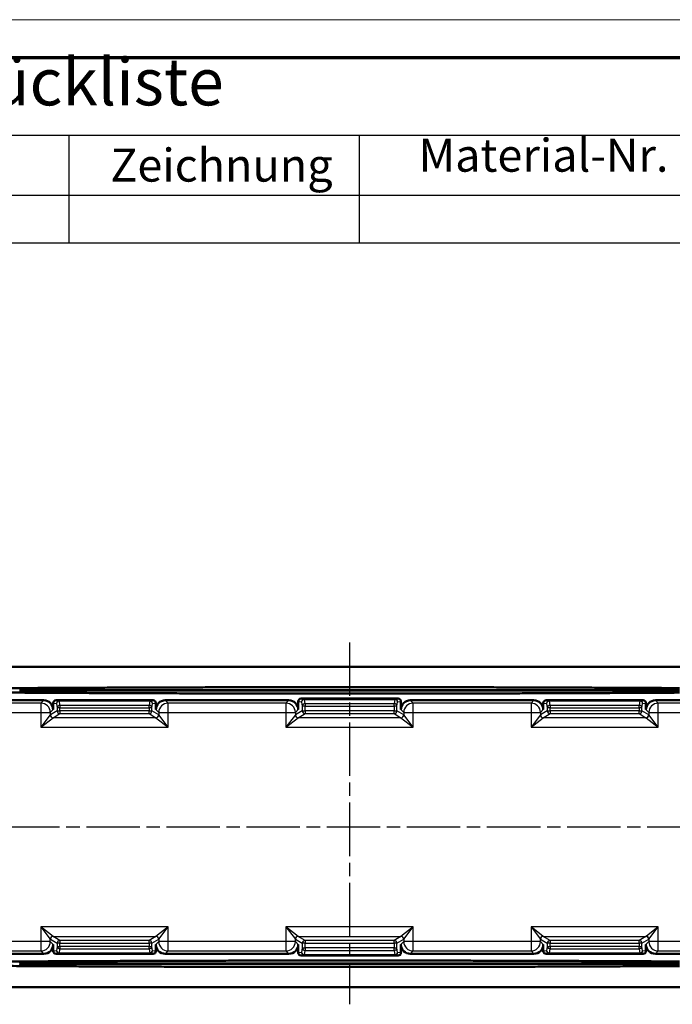
# Model space of a CAD drawing. Units: millimetres. Extents: x 1 to 419, y 1 to 296.
# Drawn here: x 294 to 363, y 192 to 296 of the extents above; entities that cross this region are included whole.
import ezdxf

# ---------------------------------------------------------------- set-up
doc = ezdxf.new("R2010")
doc.units = ezdxf.units.MM
doc.linetypes.add('CHAIN', pattern=[0.3543, 0.2362, -0.0295, 0.0591, -0.0295])
doc.linetypes.add('DASH_DOT', pattern=[0.37, 0.24, -0.06, 0.01, -0.06])
doc.layers.get('0').update_dxf_attribs({"lineweight": 25})
for name, color, linetype, lineweight in [('Mittellinie (ISO)', 1, 'DASH_DOT', 25), ('Sichtbar (ISO)', 7, 'Continuous', 50), ('Sichtbar schmal (ISO)', 1, 'Continuous', 25), ('Symbol (ISO)', 1, 'Continuous', 25)]:
    doc.layers.add(name, color=color, linetype=linetype, lineweight=lineweight)
doc.styles.add('3_5', font='isocpeur.ttf', dxfattribs={"width": 1.1})
doc.styles.add('5', font='isocpeur.ttf', dxfattribs={"width": 1.1})

# ---------------------------------------------------------------- blocks, each defined once
blk = doc.blocks.new('Ränder Bopla-A3-Rahmen')
at = {"color": 1, "linetype": 'Continuous', "lineweight": 18}
blk.add_line((1, 296), (419, 296), dxfattribs=at)
at = {"color": 3, "linetype": 'Continuous', "lineweight": 70}
blk.add_line((20, 292), (415, 292), dxfattribs=at)
blk = doc.blocks.new('Stückliste')
at = {"layer": 'Symbol (ISO)'}
for p, q in [((415, 292), (186.06, 292)), ((415, 283.7), (186.06, 283.7)), ((299.19, 283.7), (299.19, 277.35)), ((330, 283.7), (330, 277.35)), ((415, 277.35), (186.06, 277.35)), ((299.19, 277.35), (299.19, 272.3)), ((330, 277.35), (330, 272.3)), ((415, 272.3), (186.06, 272.3))]:
    blk.add_line(p, q, dxfattribs=at)
at = {"layer": 'Symbol (ISO)', "color": 7, "insert": (284.25, 285.35), "char_height": 5, "attachment_point": 7, "style": '5'}
blk.add_mtext('Stückliste', dxfattribs=at)
at = {"layer": 'Symbol (ISO)', "color": 5, "char_height": 3.5, "attachment_point": 7, "style": '3_5'}
for s, insert in [('Material-Nr.', (336.3, 278.78)), ('Zeichnung', (303.59, 277.73))]:
    blk.add_mtext(s, dxfattribs=dict(at, insert=insert))

msp = doc.modelspace()

# ---------------------------------------------------------------- linework, layer by layer
at = {"layer": 'Mittellinie (ISO)', "linetype": 'CHAIN', "ltscale": 23.990969}
for p, q in [((328.9791621, 229.9474717), (328.9791621, 191.553633)), ((400.2183845, 210.3554975), (257.2151402, 210.3554975))]:
    msp.add_line(p, q, dxfattribs=at)
at = {"layer": 'Sichtbar (ISO)'}
for p, q in [((266.9791621, 227.3554975), (390.9791621, 227.3554975)), ((283.421549, 223.8054975), (296.5367752, 223.8054975)), ((297.8338868, 223.8054975), (308.1244374, 223.8054975)), ((309.421549, 223.8054975), (322.5367752, 223.8054975)), ((323.5329699, 223.6807142), (323.5329699, 222.8093028)), ((323.8338868, 223.9804975), (334.1244374, 223.9804975)), ((334.4253543, 222.8093028), (334.4253543, 223.6807142)), ((335.421549, 223.8054975), (348.5367752, 223.8054975)), ((349.8338868, 223.8054975), (360.1244374, 223.8054975)), ((361.421549, 223.8054975), (374.5367752, 223.8054975)), ((297.5329699, 223.5057142), (297.5329699, 222.8093028)), ((308.4253543, 222.8093028), (308.4253543, 223.5057142)), ((349.5329699, 223.5057142), (349.5329699, 222.8093028)), ((360.4253543, 222.8093028), (360.4253543, 223.5057142)), ((297.5329699, 197.9016922), (297.5329699, 197.2052807)), ((308.4253543, 197.2052807), (308.4253543, 197.9016922)), ((323.5329699, 197.9016922), (323.5329699, 197.0302807)), ((334.4253543, 197.0302807), (334.4253543, 197.9016922)), ((349.5329699, 197.9016922), (349.5329699, 197.2052807)), ((360.4253543, 197.2052807), (360.4253543, 197.9016922)), ((296.5367752, 196.9054975), (283.421549, 196.9054975)), ((308.1244374, 196.9054975), (297.8338868, 196.9054975)), ((322.5367752, 196.9054975), (309.421549, 196.9054975)), ((334.1244374, 196.7304975), (323.8338868, 196.7304975)), ((348.5367752, 196.9054975), (335.421549, 196.9054975)), ((360.1244374, 196.9054975), (349.8338868, 196.9054975)), ((374.5367752, 196.9054975), (361.421549, 196.9054975)), ((390.9791621, 193.3554975), (266.9791621, 193.3554975))]:
    msp.add_line(p, q, dxfattribs=at)
for centre, major_axis, ratio, start_param, end_param in [((296.5291501, 222.8016776), (0.7124986, 0.7124986), 0.9924325091, 5.5015852421, 7.0647853723), ((297.8341159, 223.505486), (-0.2996702, 0.0298917), 0.9961570542, 4.8121896731, 6.3822254321), ((308.1242084, 223.505486), (0.2996702, 0.0298917), 0.9961570542, 6.1841451822, 7.7541809413), ((309.4291741, 222.8016776), (-0.7124986, 0.7124986), 0.9924325091, 5.5015852421, 7.0647853723), ((322.5291501, 222.8016776), (0.7124986, 0.7124986), 0.9924325091, 5.5015852421, 7.0647853723), ((323.8341159, 223.680486), (-0.2996702, 0.0298917), 0.9961570542, 4.8121896731, 6.3822254321), ((334.1242084, 223.680486), (0.2996702, 0.0298917), 0.9961570542, 6.1841451822, 7.7541809413), ((335.4291741, 222.8016776), (-0.7124986, 0.7124986), 0.9924325091, 5.5015852421, 7.0647853723), ((348.5291501, 222.8016776), (0.7124986, 0.7124986), 0.9924325091, 5.5015852421, 7.0647853723), ((349.8341159, 223.505486), (-0.2996702, 0.0298917), 0.9961570542, 4.8121896731, 6.3822254321), ((360.1242084, 223.505486), (0.2996702, 0.0298917), 0.9961570542, 6.1841451822, 7.7541809413), ((361.4291741, 222.8016776), (-0.7124986, 0.7124986), 0.9924325091, 5.5015852421, 7.0647853723), ((296.5291501, 197.9093173), (0.7124986, -0.7124986), 0.9924325091, 5.5015852421, 7.0647853723), ((309.4291741, 197.9093173), (-0.7124986, -0.7124986), 0.9924325091, 5.5015852421, 7.0647853723), ((322.5291501, 197.9093173), (0.7124986, -0.7124986), 0.9924325091, 5.5015852421, 7.0647853723), ((335.4291741, 197.9093173), (-0.7124986, -0.7124986), 0.9924325091, 5.5015852421, 7.0647853723), ((348.5291501, 197.9093173), (0.7124986, -0.7124986), 0.9924325091, 5.5015852421, 7.0647853723), ((361.4291741, 197.9093173), (-0.7124986, -0.7124986), 0.9924325091, 5.5015852421, 7.0647853723), ((297.8341159, 197.2055089), (-0.2996702, -0.0298917), 0.9961570542, 6.1841451822, 7.7541809413), ((308.1242084, 197.2055089), (0.2996702, -0.0298917), 0.9961570542, 4.8121896731, 6.3822254321), ((323.8341159, 197.0305089), (-0.2996702, -0.0298917), 0.9961570542, 6.1841451822, 7.7541809413), ((334.1242084, 197.0305089), (0.2996702, -0.0298917), 0.9961570542, 4.8121896731, 6.3822254321), ((349.8341159, 197.2055089), (-0.2996702, -0.0298917), 0.9961570542, 6.1841451822, 7.7541809413), ((360.1242084, 197.2055089), (0.2996702, -0.0298917), 0.9961570542, 4.8121896731, 6.3822254321)]:
    msp.add_ellipse(centre, major_axis=major_axis, ratio=ratio, start_param=start_param, end_param=end_param, dxfattribs=at)
for points, weights in [([(271.9028763, 224.9262081), (282.9417629, 225.0338439), (293.980305, 225.0969213)], [1, 1.00000984003, 1.00001560664]), ([(293.980305, 224.6140737), (282.9417629, 224.677151), (271.9028763, 224.7847868)], [1.00001560664, 1.00000984003, 1]), ([(293.980305, 225.0969213), (311.4798764, 225.1969188), (328.9791621, 225.1969188)], [1.00000526826, 1.00000671588, 1]), ([(328.9791621, 224.5140761), (311.4798764, 224.5140761), (293.980305, 224.6140737)], [1, 1.00000671584, 1.00000526823]), ([(328.9791621, 225.1969188), (346.4784478, 225.1969188), (363.9780193, 225.0969213)], [1, 1.00000671588, 1.00000526826]), ([(363.9780193, 224.6140737), (346.4784478, 224.5140761), (328.9791621, 224.5140761)], [1.00000526823, 1.00000671584, 1]), ([(271.9028763, 195.9262081), (282.9417629, 196.0338439), (293.980305, 196.0969213)], [1, 1.00000984003, 1.00001560664]), ([(293.980305, 195.6140737), (282.9417629, 195.677151), (271.9028763, 195.7847868)], [1.00001560664, 1.00000984003, 1]), ([(293.980305, 196.0969213), (311.4798764, 196.1969188), (328.9791621, 196.1969188)], [1.00000526823, 1.00000671584, 1]), ([(328.9791621, 195.5140761), (311.4798764, 195.5140761), (293.980305, 195.6140737)], [1, 1.00000671588, 1.00000526826]), ([(328.9791621, 196.1969188), (346.4784478, 196.1969188), (363.9780193, 196.0969213)], [1, 1.00000671584, 1.00000526823]), ([(363.9780193, 195.6140737), (346.4784478, 195.5140761), (328.9791621, 195.5140761)], [1.00000526826, 1.00000671588, 1])]:
    msp.add_rational_spline(points, weights, degree=2, dxfattribs=at)
at = {"layer": 'Sichtbar schmal (ISO)'}
for p, q in [((293.980305, 225.0969213), (293.9793295, 224.9262081)), ((363.9789948, 224.9262081), (293.9793295, 224.9262081)), ((363.9789948, 224.7847868), (293.9793295, 224.7847868)), ((293.9793295, 224.7847868), (293.980305, 224.6140737)), ((296.5367752, 223.8054975), (296.2316886, 223.5004109)), ((298.1855579, 223.7704188), (297.8338868, 223.8054975)), ((298.1855579, 223.7704188), (298.1855579, 223.7289189)), ((307.7727664, 223.7704188), (298.1855579, 223.7704188)), ((298.1855579, 223.7289189), (307.7727664, 223.7289189)), ((298.2540615, 223.2676969), (298.1855579, 223.7289189)), ((307.7727664, 223.7289189), (307.7042628, 223.2676969)), ((308.1244374, 223.8054975), (307.7727664, 223.7704188)), ((307.7727664, 223.7289189), (307.7727664, 223.7704188)), ((309.7266356, 223.5004109), (309.421549, 223.8054975)), ((322.5367752, 223.8054975), (322.2316886, 223.5004109)), ((323.5329699, 223.6807142), (323.8866995, 223.6454302)), ((324.1855579, 223.9454188), (323.8338868, 223.9804975)), ((323.8866995, 223.6454302), (323.9552031, 223.1842082)), ((324.1855579, 223.9454188), (324.1855579, 223.9039189)), ((333.7727664, 223.9454188), (324.1855579, 223.9454188)), ((324.2540615, 223.4426969), (324.1855579, 223.9039189)), ((324.1855579, 223.9039189), (333.7727664, 223.9039189)), ((333.7727664, 223.9039189), (333.7042628, 223.4426969)), ((334.1244374, 223.9804975), (333.7727664, 223.9454188)), ((333.7727664, 223.9039189), (333.7727664, 223.9454188)), ((334.0031212, 223.1842082), (334.0716248, 223.6454302)), ((334.0716248, 223.6454302), (334.4253543, 223.6807142)), ((335.7266356, 223.5004109), (335.421549, 223.8054975)), ((348.5367752, 223.8054975), (348.2316886, 223.5004109)), ((350.1855579, 223.7704188), (349.8338868, 223.8054975)), ((350.1855579, 223.7704188), (350.1855579, 223.7289189)), ((359.7727664, 223.7704188), (350.1855579, 223.7704188)), ((350.1855579, 223.7289189), (359.7727664, 223.7289189)), ((350.2540615, 223.2676969), (350.1855579, 223.7289189)), ((359.7727664, 223.7289189), (359.7042628, 223.2676969)), ((360.1244374, 223.8054975), (359.7727664, 223.7704188)), ((359.7727664, 223.7289189), (359.7727664, 223.7704188)), ((361.7266356, 223.5004109), (361.421549, 223.8054975)), ((296.2316886, 223.5004109), (283.7266356, 223.5004109)), ((283.7266356, 222.5042162), (296.2316886, 222.5042162)), ((296.2316886, 223.5004109), (296.2316886, 222.5042162)), ((296.2316886, 222.5042162), (297.2278833, 222.5042162)), ((296.2316886, 222.5042162), (296.2316886, 220.9565329)), ((297.2278833, 222.5042162), (297.5329699, 222.8093028)), ((297.2278833, 222.5042162), (297.2278833, 222.251586)), ((297.9552031, 222.6880607), (297.2318436, 222.2547513)), ((297.5329699, 223.5057142), (297.8866995, 223.4704302)), ((297.8866995, 223.4704302), (297.9552031, 223.0092082)), ((297.9552031, 223.0092082), (297.9552031, 222.6880607)), ((298.2540615, 223.0092082), (297.9552031, 223.0092082)), ((297.9552031, 222.6880607), (298.2540615, 222.6880607)), ((298.2540615, 223.2676969), (298.2540615, 223.0092082)), ((307.7042628, 223.2676969), (298.2540615, 223.2676969)), ((298.2540615, 222.6880607), (298.2540615, 223.0092082)), ((298.2540615, 223.0092082), (307.7042628, 223.0092082)), ((298.2540615, 222.6880607), (298.2540615, 222.3884719)), ((307.7042628, 222.6880607), (298.2540615, 222.6880607)), ((307.7042628, 223.0092082), (307.7042628, 223.2676969)), ((308.0031212, 223.0092082), (307.7042628, 223.0092082)), ((307.7042628, 223.0092082), (307.7042628, 222.6880607)), ((307.7042628, 222.3884719), (307.7042628, 222.6880607)), ((307.7042628, 222.6880607), (308.0031212, 222.6880607)), ((308.0031212, 223.0092082), (308.0716248, 223.4704302)), ((308.0031212, 222.6880607), (308.0031212, 223.0092082)), ((308.7264807, 222.2547513), (308.0031212, 222.6880607)), ((308.0716248, 223.4704302), (308.4253543, 223.5057142)), ((308.4253543, 222.8093028), (308.7304409, 222.5042162)), ((308.7304409, 222.5042162), (309.7266356, 222.5042162)), ((308.7304409, 222.5042162), (308.7304409, 222.251586)), ((322.2316886, 223.5004109), (309.7266356, 223.5004109)), ((309.7266356, 222.5042162), (309.7266356, 223.5004109)), ((309.7266356, 222.5042162), (322.2316886, 222.5042162)), ((309.7266356, 220.9565329), (309.7266356, 222.5042162)), ((322.2316886, 223.5004109), (322.2316886, 222.5042162)), ((322.2316886, 222.5042162), (323.2278833, 222.5042162)), ((322.2316886, 222.5042162), (322.2316886, 220.9565329)), ((323.2278833, 222.5042162), (323.5329699, 222.8093028)), ((323.2278833, 222.5042162), (323.2278833, 222.251586)), ((323.9552031, 222.6880607), (323.2318436, 222.2547513)), ((324.2540615, 223.1842082), (323.9552031, 223.1842082)), ((323.9552031, 223.1842082), (323.9552031, 222.6880607)), ((323.9552031, 222.6880607), (324.2540615, 222.6880607)), ((324.2540615, 223.4426969), (324.2540615, 223.1842082)), ((333.7042628, 223.4426969), (324.2540615, 223.4426969)), ((324.2540615, 222.6880607), (324.2540615, 223.1842082)), ((324.2540615, 223.1842082), (333.7042628, 223.1842082)), ((324.2540615, 222.6880607), (324.2540615, 222.3884719)), ((333.7042628, 222.6880607), (324.2540615, 222.6880607)), ((333.7042628, 223.1842082), (333.7042628, 223.4426969)), ((334.0031212, 223.1842082), (333.7042628, 223.1842082)), ((333.7042628, 223.1842082), (333.7042628, 222.6880607)), ((333.7042628, 222.3884719), (333.7042628, 222.6880607)), ((333.7042628, 222.6880607), (334.0031212, 222.6880607)), ((334.0031212, 222.6880607), (334.0031212, 223.1842082)), ((334.7264807, 222.2547513), (334.0031212, 222.6880607)), ((334.4253543, 222.8093028), (334.7304409, 222.5042162)), ((334.7304409, 222.5042162), (335.7266356, 222.5042162)), ((334.7304409, 222.5042162), (334.7304409, 222.251586)), ((348.2316886, 223.5004109), (335.7266356, 223.5004109)), ((335.7266356, 222.5042162), (335.7266356, 223.5004109)), ((335.7266356, 222.5042162), (348.2316886, 222.5042162)), ((335.7266356, 220.9565329), (335.7266356, 222.5042162)), ((348.2316886, 223.5004109), (348.2316886, 222.5042162)), ((348.2316886, 222.5042162), (349.2278833, 222.5042162)), ((348.2316886, 222.5042162), (348.2316886, 220.9565329)), ((349.2278833, 222.5042162), (349.5329699, 222.8093028)), ((349.2278833, 222.5042162), (349.2278833, 222.251586)), ((349.9552031, 222.6880607), (349.2318436, 222.2547513)), ((349.5329699, 223.5057142), (349.8866995, 223.4704302)), ((349.8866995, 223.4704302), (349.9552031, 223.0092082)), ((349.9552031, 223.0092082), (349.9552031, 222.6880607)), ((350.2540615, 223.0092082), (349.9552031, 223.0092082)), ((349.9552031, 222.6880607), (350.2540615, 222.6880607)), ((350.2540615, 223.2676969), (350.2540615, 223.0092082)), ((359.7042628, 223.2676969), (350.2540615, 223.2676969)), ((350.2540615, 222.6880607), (350.2540615, 223.0092082)), ((350.2540615, 223.0092082), (359.7042628, 223.0092082)), ((350.2540615, 222.6880607), (350.2540615, 222.3884719)), ((359.7042628, 222.6880607), (350.2540615, 222.6880607)), ((359.7042628, 223.0092082), (359.7042628, 223.2676969)), ((360.0031212, 223.0092082), (359.7042628, 223.0092082)), ((359.7042628, 223.0092082), (359.7042628, 222.6880607)), ((359.7042628, 222.3884719), (359.7042628, 222.6880607)), ((359.7042628, 222.6880607), (360.0031212, 222.6880607)), ((360.0031212, 223.0092082), (360.0716248, 223.4704302)), ((360.0031212, 222.6880607), (360.0031212, 223.0092082)), ((360.7264807, 222.2547513), (360.0031212, 222.6880607)), ((360.0716248, 223.4704302), (360.4253543, 223.5057142)), ((360.4253543, 222.8093028), (360.7304409, 222.5042162)), ((360.7304409, 222.5042162), (361.7266356, 222.5042162)), ((360.7304409, 222.5042162), (360.7304409, 222.251586)), ((374.2316886, 223.5004109), (361.7266356, 223.5004109)), ((361.7266356, 222.5042162), (361.7266356, 223.5004109)), ((361.7266356, 222.5042162), (374.2316886, 222.5042162)), ((361.7266356, 220.9565329), (361.7266356, 222.5042162)), ((297.2278833, 222.251586), (296.2316886, 220.9565329)), ((296.2316886, 220.9565329), (297.5267418, 221.9527276)), ((297.530702, 221.9551624), (298.2540615, 222.3884719)), ((308.4276223, 221.9551624), (297.530702, 221.9551624)), ((298.2540615, 222.3884719), (307.7042628, 222.3884719)), ((307.7042628, 222.3884719), (308.4276223, 221.9551624)), ((308.4315825, 221.9527276), (309.7266356, 220.9565329)), ((309.7266356, 220.9565329), (308.7304409, 222.251586)), ((323.2278833, 222.251586), (322.2316886, 220.9565329)), ((322.2316886, 220.9565329), (323.5267418, 221.9527276)), ((323.530702, 221.9551624), (324.2540615, 222.3884719)), ((334.4276223, 221.9551624), (323.530702, 221.9551624)), ((324.2540615, 222.3884719), (333.7042628, 222.3884719)), ((333.7042628, 222.3884719), (334.4276223, 221.9551624)), ((334.4315825, 221.9527276), (335.7266356, 220.9565329)), ((335.7266356, 220.9565329), (334.7304409, 222.251586)), ((349.2278833, 222.251586), (348.2316886, 220.9565329)), ((348.2316886, 220.9565329), (349.5267418, 221.9527276)), ((349.530702, 221.9551624), (350.2540615, 222.3884719)), ((360.4276223, 221.9551624), (349.530702, 221.9551624)), ((350.2540615, 222.3884719), (359.7042628, 222.3884719)), ((359.7042628, 222.3884719), (360.4276223, 221.9551624)), ((360.4315825, 221.9527276), (361.7266356, 220.9565329)), ((361.7266356, 220.9565329), (360.7304409, 222.251586)), ((296.2316886, 220.9565329), (309.7266356, 220.9565329)), ((322.2316886, 220.9565329), (335.7266356, 220.9565329)), ((348.2316886, 220.9565329), (361.7266356, 220.9565329)), ((296.2316886, 199.754462), (297.2278833, 198.4594089)), ((296.2316886, 199.754462), (296.2316886, 198.2067787)), ((297.5267418, 198.7582673), (296.2316886, 199.754462)), ((309.7266356, 199.754462), (296.2316886, 199.754462)), ((309.7266356, 199.754462), (308.4315825, 198.7582673)), ((308.7304409, 198.4594089), (309.7266356, 199.754462)), ((309.7266356, 198.2067787), (309.7266356, 199.754462)), ((322.2316886, 199.754462), (323.2278833, 198.4594089)), ((322.2316886, 199.754462), (322.2316886, 198.2067787)), ((323.5267418, 198.7582673), (322.2316886, 199.754462)), ((335.7266356, 199.754462), (322.2316886, 199.754462)), ((335.7266356, 199.754462), (334.4315825, 198.7582673)), ((334.7304409, 198.4594089), (335.7266356, 199.754462)), ((335.7266356, 198.2067787), (335.7266356, 199.754462)), ((348.2316886, 199.754462), (349.2278833, 198.4594089)), ((348.2316886, 199.754462), (348.2316886, 198.2067787)), ((349.5267418, 198.7582673), (348.2316886, 199.754462)), ((361.7266356, 199.754462), (348.2316886, 199.754462)), ((361.7266356, 199.754462), (360.4315825, 198.7582673)), ((360.7304409, 198.4594089), (361.7266356, 199.754462)), ((361.7266356, 198.2067787), (361.7266356, 199.754462)), ((297.2278833, 198.2067787), (297.2278833, 198.4594089)), ((297.2318436, 198.4562436), (297.9552031, 198.0229342)), ((297.530702, 198.7558325), (308.4276223, 198.7558325)), ((298.2540615, 198.322523), (297.530702, 198.7558325)), ((308.4276223, 198.7558325), (307.7042628, 198.322523)), ((308.0031212, 198.0229342), (308.7264807, 198.4562436)), ((308.7304409, 198.4594089), (308.7304409, 198.2067787)), ((323.2278833, 198.2067787), (323.2278833, 198.4594089)), ((323.2318436, 198.4562436), (323.9552031, 198.0229342)), ((323.530702, 198.7558325), (334.4276223, 198.7558325)), ((324.2540615, 198.322523), (323.530702, 198.7558325)), ((334.4276223, 198.7558325), (333.7042628, 198.322523)), ((334.0031212, 198.0229342), (334.7264807, 198.4562436)), ((334.7304409, 198.4594089), (334.7304409, 198.2067787)), ((349.2278833, 198.2067787), (349.2278833, 198.4594089)), ((349.2318436, 198.4562436), (349.9552031, 198.0229342)), ((349.530702, 198.7558325), (360.4276223, 198.7558325)), ((350.2540615, 198.322523), (349.530702, 198.7558325)), ((360.4276223, 198.7558325), (359.7042628, 198.322523)), ((360.0031212, 198.0229342), (360.7264807, 198.4562436)), ((360.7304409, 198.4594089), (360.7304409, 198.2067787)), ((296.2316886, 198.2067787), (283.7266356, 198.2067787)), ((296.2316886, 198.2067787), (296.2316886, 197.2105841)), ((297.2278833, 198.2067787), (296.2316886, 198.2067787)), ((297.5329699, 197.9016922), (297.2278833, 198.2067787)), ((297.9552031, 197.7017868), (297.8866995, 197.2405647)), ((297.9552031, 198.0229342), (297.9552031, 197.7017868)), ((298.2540615, 198.0229342), (297.9552031, 198.0229342)), ((297.9552031, 197.7017868), (298.2540615, 197.7017868)), ((298.1855579, 196.982076), (298.2540615, 197.443298)), ((298.2540615, 198.322523), (298.2540615, 198.0229342)), ((307.7042628, 198.322523), (298.2540615, 198.322523)), ((298.2540615, 197.7017868), (298.2540615, 198.0229342)), ((298.2540615, 198.0229342), (307.7042628, 198.0229342)), ((298.2540615, 197.7017868), (298.2540615, 197.443298)), ((307.7042628, 197.7017868), (298.2540615, 197.7017868)), ((298.2540615, 197.443298), (307.7042628, 197.443298)), ((307.7042628, 198.0229342), (307.7042628, 198.322523)), ((308.0031212, 198.0229342), (307.7042628, 198.0229342)), ((307.7042628, 198.0229342), (307.7042628, 197.7017868)), ((307.7042628, 197.7017868), (308.0031212, 197.7017868)), ((307.7042628, 197.443298), (307.7042628, 197.7017868)), ((307.7042628, 197.443298), (307.7727664, 196.982076)), ((308.0031212, 197.7017868), (308.0031212, 198.0229342)), ((308.0716248, 197.2405647), (308.0031212, 197.7017868)), ((308.7304409, 198.2067787), (308.4253543, 197.9016922)), ((309.7266356, 198.2067787), (308.7304409, 198.2067787)), ((309.7266356, 197.2105841), (309.7266356, 198.2067787)), ((322.2316886, 198.2067787), (309.7266356, 198.2067787)), ((322.2316886, 198.2067787), (322.2316886, 197.2105841)), ((323.2278833, 198.2067787), (322.2316886, 198.2067787)), ((323.5329699, 197.9016922), (323.2278833, 198.2067787)), ((323.9552031, 197.5267868), (323.8866995, 197.0655647)), ((323.9552031, 198.0229342), (323.9552031, 197.5267868)), ((324.2540615, 198.0229342), (323.9552031, 198.0229342)), ((323.9552031, 197.5267868), (324.2540615, 197.5267868)), ((324.2540615, 198.322523), (324.2540615, 198.0229342)), ((333.7042628, 198.322523), (324.2540615, 198.322523)), ((324.2540615, 197.5267868), (324.2540615, 198.0229342)), ((324.2540615, 198.0229342), (333.7042628, 198.0229342)), ((324.2540615, 197.5267868), (324.2540615, 197.268298)), ((333.7042628, 197.5267868), (324.2540615, 197.5267868)), ((333.7042628, 198.0229342), (333.7042628, 198.322523)), ((334.0031212, 198.0229342), (333.7042628, 198.0229342)), ((333.7042628, 198.0229342), (333.7042628, 197.5267868)), ((333.7042628, 197.5267868), (334.0031212, 197.5267868)), ((333.7042628, 197.268298), (333.7042628, 197.5267868)), ((334.0031212, 197.5267868), (334.0031212, 198.0229342)), ((334.0716248, 197.0655647), (334.0031212, 197.5267868)), ((334.7304409, 198.2067787), (334.4253543, 197.9016922)), ((335.7266356, 198.2067787), (334.7304409, 198.2067787)), ((335.7266356, 197.2105841), (335.7266356, 198.2067787)), ((348.2316886, 198.2067787), (335.7266356, 198.2067787)), ((348.2316886, 198.2067787), (348.2316886, 197.2105841)), ((349.2278833, 198.2067787), (348.2316886, 198.2067787)), ((349.5329699, 197.9016922), (349.2278833, 198.2067787)), ((349.9552031, 197.7017868), (349.8866995, 197.2405647)), ((349.9552031, 198.0229342), (349.9552031, 197.7017868)), ((350.2540615, 198.0229342), (349.9552031, 198.0229342)), ((349.9552031, 197.7017868), (350.2540615, 197.7017868)), ((350.1855579, 196.982076), (350.2540615, 197.443298)), ((350.2540615, 198.322523), (350.2540615, 198.0229342)), ((359.7042628, 198.322523), (350.2540615, 198.322523)), ((350.2540615, 197.7017868), (350.2540615, 198.0229342)), ((350.2540615, 198.0229342), (359.7042628, 198.0229342)), ((350.2540615, 197.7017868), (350.2540615, 197.443298)), ((359.7042628, 197.7017868), (350.2540615, 197.7017868)), ((350.2540615, 197.443298), (359.7042628, 197.443298)), ((359.7042628, 198.0229342), (359.7042628, 198.322523)), ((360.0031212, 198.0229342), (359.7042628, 198.0229342)), ((359.7042628, 198.0229342), (359.7042628, 197.7017868)), ((359.7042628, 197.7017868), (360.0031212, 197.7017868)), ((359.7042628, 197.443298), (359.7042628, 197.7017868)), ((359.7042628, 197.443298), (359.7727664, 196.982076)), ((360.0031212, 197.7017868), (360.0031212, 198.0229342)), ((360.0716248, 197.2405647), (360.0031212, 197.7017868)), ((360.7304409, 198.2067787), (360.4253543, 197.9016922)), ((361.7266356, 198.2067787), (360.7304409, 198.2067787)), ((361.7266356, 197.2105841), (361.7266356, 198.2067787)), ((374.2316886, 198.2067787), (361.7266356, 198.2067787)), ((283.7266356, 197.2105841), (296.2316886, 197.2105841)), ((296.2316886, 197.2105841), (296.5367752, 196.9054975)), ((297.8866995, 197.2405647), (297.5329699, 197.2052807)), ((297.8338868, 196.9054975), (298.1855579, 196.9405761)), ((298.1855579, 196.982076), (298.1855579, 196.9405761)), ((307.7727664, 196.982076), (298.1855579, 196.982076)), ((298.1855579, 196.9405761), (307.7727664, 196.9405761)), ((307.7727664, 196.9405761), (307.7727664, 196.982076)), ((307.7727664, 196.9405761), (308.1244374, 196.9054975)), ((308.4253543, 197.2052807), (308.0716248, 197.2405647)), ((309.421549, 196.9054975), (309.7266356, 197.2105841)), ((309.7266356, 197.2105841), (322.2316886, 197.2105841)), ((322.2316886, 197.2105841), (322.5367752, 196.9054975)), ((323.8866995, 197.0655647), (323.5329699, 197.0302807)), ((323.8338868, 196.7304975), (324.1855579, 196.7655761)), ((324.1855579, 196.807076), (324.2540615, 197.268298)), ((324.1855579, 196.807076), (324.1855579, 196.7655761)), ((333.7727664, 196.807076), (324.1855579, 196.807076)), ((324.1855579, 196.7655761), (333.7727664, 196.7655761)), ((324.2540615, 197.268298), (333.7042628, 197.268298)), ((333.7042628, 197.268298), (333.7727664, 196.807076)), ((333.7727664, 196.7655761), (333.7727664, 196.807076)), ((333.7727664, 196.7655761), (334.1244374, 196.7304975)), ((334.4253543, 197.0302807), (334.0716248, 197.0655647)), ((335.421549, 196.9054975), (335.7266356, 197.2105841)), ((335.7266356, 197.2105841), (348.2316886, 197.2105841)), ((348.2316886, 197.2105841), (348.5367752, 196.9054975)), ((349.8866995, 197.2405647), (349.5329699, 197.2052807)), ((349.8338868, 196.9054975), (350.1855579, 196.9405761)), ((350.1855579, 196.982076), (350.1855579, 196.9405761)), ((359.7727664, 196.982076), (350.1855579, 196.982076)), ((350.1855579, 196.9405761), (359.7727664, 196.9405761)), ((359.7727664, 196.9405761), (359.7727664, 196.982076)), ((359.7727664, 196.9405761), (360.1244374, 196.9054975)), ((360.4253543, 197.2052807), (360.0716248, 197.2405647)), ((361.421549, 196.9054975), (361.7266356, 197.2105841)), ((361.7266356, 197.2105841), (374.2316886, 197.2105841)), ((293.9793295, 195.9262081), (293.980305, 196.0969213)), ((363.9789948, 195.9262081), (293.9793295, 195.9262081)), ((293.980305, 195.6140737), (293.9793295, 195.7847868)), ((363.9789948, 195.7847868), (293.9793295, 195.7847868))]:
    msp.add_line(p, q, dxfattribs=at)
for centre, major_axis, ratio, start_param, end_param in [((293.9797336, 224.8554975), (0, -0.1), 0.0057142857, 3.9269908138, 5.4977871406), ((298.1855579, 223.4704302), (0.0297768, 0.2985186), 0.9961570542, 0.0998006927, 1.6698364517), ((298.1855579, 223.4704302), (-0.2967448, -0.0440744), 0.8591914136, 4.5854625084, 6.1120095136), ((307.7727664, 223.4704302), (-0.0297768, 0.2985186), 0.9961570542, 4.6133488554, 6.1833846145), ((307.7727664, 223.4704302), (0.2967448, -0.0440744), 0.8591914136, 0.1711757936, 1.6977227988), ((324.1855579, 223.6454302), (0.0297768, 0.2985186), 0.9961570542, 0.0998006927, 1.6698364517), ((324.1855579, 223.6454302), (-0.2967448, -0.0440744), 0.8591914136, 4.5854625084, 6.1120095136), ((333.7727664, 223.6454302), (-0.0297768, 0.2985186), 0.9961570542, 4.6133488554, 6.1833846145), ((333.7727664, 223.6454302), (0.2967448, -0.0440744), 0.8591914136, 0.1711757936, 1.6977227988), ((350.1855579, 223.4704302), (0.0297768, 0.2985186), 0.9961570542, 0.0998006927, 1.6698364517), ((350.1855579, 223.4704302), (-0.2967448, -0.0440744), 0.8591914136, 4.5854625084, 6.1120095136), ((359.7727664, 223.4704302), (-0.0297768, 0.2985186), 0.9961570542, 4.6133488554, 6.1833846145), ((359.7727664, 223.4704302), (0.2967448, -0.0440744), 0.8591914136, 0.1711757936, 1.6977227988), ((296.2316886, 222.5042162), (-0.7071068, 0.7071068), 0.9924325091, 3.9307889153, 5.4939890455), ((298.2540615, 223.0092082), (-0.2967448, -0.0440744), 0.8591914136, 4.5854625084, 6.1120095136), ((298.2540615, 222.6880607), (0.1541639, -0.2573587), 0.9948397973, 4.1749656014, 5.7412005332), ((307.7042628, 223.0092082), (0.2967448, -0.0440744), 0.8591914136, 0.1711757936, 1.6977227988), ((307.7042628, 222.6880607), (0.1541639, 0.2573587), 0.9948397973, 3.6835774275, 5.2498123594), ((309.7266356, 222.5042162), (0.7071068, 0.7071068), 0.9924325091, 0.7891962617, 2.3523963919), ((322.2316886, 222.5042162), (0.7071068, -0.7071068), 0.9924325091, 0.7891962617, 2.3523963919), ((324.2540615, 223.1842082), (-0.2967448, -0.0440744), 0.8591914136, 4.5854625084, 6.1120095136), ((324.2540615, 222.6880607), (0.1541639, -0.2573587), 0.9948397973, 4.1749656014, 5.7412005332), ((333.7042628, 223.1842082), (0.2967448, -0.0440744), 0.8591914136, 0.1711757936, 1.6977227988), ((333.7042628, 222.6880607), (0.1541639, 0.2573587), 0.9948397973, 3.6835774275, 5.2498123594), ((335.7266356, 222.5042162), (0.7071068, 0.7071068), 0.9924325091, 0.7891962617, 2.3523963919), ((348.2316886, 222.5042162), (-0.7071068, 0.7071068), 0.9924325091, 3.9307889153, 5.4939890455), ((350.2540615, 223.0092082), (-0.2967448, -0.0440744), 0.8591914136, 4.5854625084, 6.1120095136), ((350.2540615, 222.6880607), (0.1541639, -0.2573587), 0.9948397973, 4.1749656014, 5.7412005332), ((359.7042628, 223.0092082), (0.2967448, -0.0440744), 0.8591914136, 0.1711757936, 1.6977227988), ((359.7042628, 222.6880607), (0.1541639, 0.2573587), 0.9948397973, 3.6835774275, 5.2498123594), ((361.7266356, 222.5042162), (0.7071068, 0.7071068), 0.9924325091, 0.7891962617, 2.3523963919), ((297.237796, 220.9565329), (0, -1.3), 0.0874886635, 3.1939525311, 3.2288591162), ((297.5267418, 222.251586), (0.212132, -0.212132), 0.9924325091, 3.9307889153, 5.4939890455), ((297.530702, 222.2547513), (0.1541639, -0.2573587), 0.9948397973, 4.1749656014, 5.7412005332), ((297.5366544, 220.9565329), (0, 1), 0.1137352626, 0.0523598776, 0.0872664626), ((308.4276223, 222.2547513), (0.1541639, 0.2573587), 0.9948397973, 3.6835774275, 5.2498123594), ((308.4216698, 220.9565329), (0, -1), 0.1137352626, 3.054326191, 3.089232776), ((308.4315825, 222.251586), (0.212132, 0.212132), 0.9924325091, 3.9307889153, 5.4939890455), ((308.7205282, 220.9565329), (0, 1.3), 0.0874886635, 6.1959188446, 6.2308254296), ((323.237796, 220.9565329), (0, -1.3), 0.0874886635, 3.1939525311, 3.2288591162), ((323.5267418, 222.251586), (0.212132, -0.212132), 0.9924325091, 3.9307889153, 5.4939890455), ((323.530702, 222.2547513), (0.1541639, -0.2573587), 0.9948397973, 4.1749656014, 5.7412005332), ((323.5366544, 220.9565329), (0, 1), 0.1137352626, 0.0523598776, 0.0872664626), ((334.4276223, 222.2547513), (0.1541639, 0.2573587), 0.9948397973, 3.6835774275, 5.2498123594), ((334.4216698, 220.9565329), (0, -1), 0.1137352626, 3.054326191, 3.089232776), ((334.4315825, 222.251586), (0.212132, 0.212132), 0.9924325091, 3.9307889153, 5.4939890455), ((334.7205282, 220.9565329), (0, 1.3), 0.0874886635, 6.1959188446, 6.2308254296), ((349.237796, 220.9565329), (0, -1.3), 0.0874886635, 3.1939525312, 3.2288591162), ((349.5267418, 222.251586), (0.212132, -0.212132), 0.9924325091, 3.9307889153, 5.4939890455), ((349.530702, 222.2547513), (0.1541639, -0.2573587), 0.9948397973, 4.1749656014, 5.7412005332), ((349.5366544, 220.9565329), (0, 1), 0.1137352626, 0.0523598776, 0.0872664626), ((360.4276223, 222.2547513), (0.1541639, 0.2573587), 0.9948397973, 3.6835774275, 5.2498123594), ((360.4216698, 220.9565329), (0, -1), 0.1137352626, 3.054326191, 3.089232776), ((360.4315825, 222.251586), (0.212132, 0.212132), 0.9924325091, 3.9307889153, 5.4939890455), ((360.7205282, 220.9565329), (0, 1.3), 0.0874886635, 6.1959188446, 6.2308254296), ((297.5267418, 198.4594089), (0.212132, 0.212132), 0.9924325091, 0.7891962617, 2.3523963919), ((297.237796, 199.754462), (0, -1.3), 0.0874886635, 6.1959188446, 6.2308254296), ((297.530702, 198.4562436), (0.1541639, 0.2573587), 0.9948397973, 0.541984774, 2.1082197058), ((297.5366544, 199.754462), (0, 1), 0.1137352626, 3.054326191, 3.089232776), ((308.4216698, 199.754462), (0, -1), 0.1137352626, 0.0523598776, 0.0872664626), ((308.4276223, 198.4562436), (0.1541639, -0.2573587), 0.9948397973, 1.0333729478, 2.5996078796), ((308.4315825, 198.4594089), (0.212132, -0.212132), 0.9924325091, 0.7891962617, 2.3523963919), ((308.7205282, 199.754462), (0, 1.3), 0.0874886635, 3.1939525312, 3.2288591162), ((323.5267418, 198.4594089), (0.212132, 0.212132), 0.9924325091, 0.7891962617, 2.3523963919), ((323.237796, 199.754462), (0, -1.3), 0.0874886635, 6.1959188446, 6.2308254296), ((323.530702, 198.4562436), (0.1541639, 0.2573587), 0.9948397973, 0.541984774, 2.1082197058), ((323.5366544, 199.754462), (0, 1), 0.1137352626, 3.054326191, 3.089232776), ((334.4216698, 199.754462), (0, -1), 0.1137352626, 0.0523598776, 0.0872664626), ((334.4276223, 198.4562436), (0.1541639, -0.2573587), 0.9948397973, 1.0333729478, 2.5996078796), ((334.4315825, 198.4594089), (0.212132, -0.212132), 0.9924325091, 0.7891962617, 2.3523963919), ((334.7205282, 199.754462), (0, 1.3), 0.0874886635, 3.1939525311, 3.2288591162), ((349.5267418, 198.4594089), (0.212132, 0.212132), 0.9924325091, 0.7891962617, 2.3523963919), ((349.237796, 199.754462), (0, -1.3), 0.0874886635, 6.1959188446, 6.2308254296), ((349.530702, 198.4562436), (0.1541639, 0.2573587), 0.9948397973, 0.541984774, 2.1082197058), ((349.5366544, 199.754462), (0, 1), 0.1137352626, 3.054326191, 3.089232776), ((360.4216698, 199.754462), (0, -1), 0.1137352626, 0.0523598776, 0.0872664626), ((360.4276223, 198.4562436), (0.1541639, -0.2573587), 0.9948397973, 1.0333729478, 2.5996078796), ((360.4315825, 198.4594089), (0.212132, -0.212132), 0.9924325091, 0.7891962617, 2.3523963919), ((360.7205282, 199.754462), (0, 1.3), 0.0874886635, 3.1939525311, 3.2288591162), ((296.2316886, 198.2067787), (-0.7071068, -0.7071068), 0.9924325091, 0.7891962617, 2.3523963919), ((298.2540615, 198.0229342), (-0.1541639, -0.2573587), 0.9948397973, 3.6835774276, 5.2498123594), ((298.2540615, 197.7017868), (-0.2967448, 0.0440744), 0.8591914136, 0.1711757936, 1.6977227988), ((307.7042628, 198.0229342), (-0.1541639, 0.2573587), 0.9948397973, 4.1749656014, 5.7412005332), ((307.7042628, 197.7017868), (0.2967448, 0.0440744), 0.8591914136, 4.5854625084, 6.1120095136), ((309.7266356, 198.2067787), (0.7071068, -0.7071068), 0.9924325091, 3.9307889153, 5.4939890455), ((322.2316886, 198.2067787), (-0.7071068, -0.7071068), 0.9924325091, 0.7891962617, 2.3523963919), ((324.2540615, 198.0229342), (-0.1541639, -0.2573587), 0.9948397973, 3.6835774276, 5.2498123594), ((324.2540615, 197.5267868), (-0.2967448, 0.0440744), 0.8591914136, 0.1711757936, 1.6977227988), ((333.7042628, 198.0229342), (-0.1541639, 0.2573587), 0.9948397973, 4.1749656014, 5.7412005332), ((333.7042628, 197.5267868), (0.2967448, 0.0440744), 0.8591914136, 4.5854625084, 6.1120095136), ((335.7266356, 198.2067787), (-0.7071068, 0.7071068), 0.9924325091, 0.7891962617, 2.3523963919), ((348.2316886, 198.2067787), (-0.7071068, -0.7071068), 0.9924325091, 0.7891962617, 2.3523963919), ((350.2540615, 198.0229342), (-0.1541639, -0.2573587), 0.9948397973, 3.6835774276, 5.2498123594), ((350.2540615, 197.7017868), (-0.2967448, 0.0440744), 0.8591914136, 0.1711757936, 1.6977227988), ((359.7042628, 198.0229342), (-0.1541639, 0.2573587), 0.9948397973, 4.1749656014, 5.7412005332), ((359.7042628, 197.7017868), (0.2967448, 0.0440744), 0.8591914136, 4.5854625084, 6.1120095136), ((361.7266356, 198.2067787), (0.7071068, -0.7071068), 0.9924325091, 3.9307889153, 5.4939890455), ((298.1855579, 197.2405647), (0.0297768, -0.2985186), 0.9961570542, 4.6133488554, 6.1833846145), ((298.1855579, 197.2405647), (-0.2967448, 0.0440744), 0.8591914136, 0.1711757936, 1.6977227988), ((307.7727664, 197.2405647), (0.2967448, 0.0440744), 0.8591914136, 4.5854625084, 6.1120095136), ((307.7727664, 197.2405647), (-0.0297768, -0.2985186), 0.9961570542, 0.0998006927, 1.6698364517), ((324.1855579, 197.0655647), (-0.2967448, 0.0440744), 0.8591914136, 0.1711757936, 1.6977227988), ((324.1855579, 197.0655647), (0.0297768, -0.2985186), 0.9961570542, 4.6133488554, 6.1833846145), ((333.7727664, 197.0655647), (-0.0297768, -0.2985186), 0.9961570542, 0.0998006927, 1.6698364517), ((333.7727664, 197.0655647), (0.2967448, 0.0440744), 0.8591914136, 4.5854625084, 6.1120095136), ((350.1855579, 197.2405647), (0.0297768, -0.2985186), 0.9961570542, 4.6133488554, 6.1833846145), ((350.1855579, 197.2405647), (-0.2967448, 0.0440744), 0.8591914136, 0.1711757936, 1.6977227988), ((359.7727664, 197.2405647), (0.2967448, 0.0440744), 0.8591914136, 4.5854625084, 6.1120095136), ((359.7727664, 197.2405647), (-0.0297768, -0.2985186), 0.9961570542, 0.0998006927, 1.6698364517), ((293.9797336, 195.8554975), (0, 0.1), 0.0057142857, 0.7853981666, 2.3561944934)]:
    msp.add_ellipse(centre, major_axis=major_axis, ratio=ratio, start_param=start_param, end_param=end_param, dxfattribs=at)

# ---------------------------------------------------------------- block references
msp.add_blockref('Ränder Bopla-A3-Rahmen', (0, 0))
at = {"layer": 'Symbol (ISO)'}
msp.add_blockref('Stückliste', (0, 0), dxfattribs=at)

doc.saveas('drawing.dxf')
